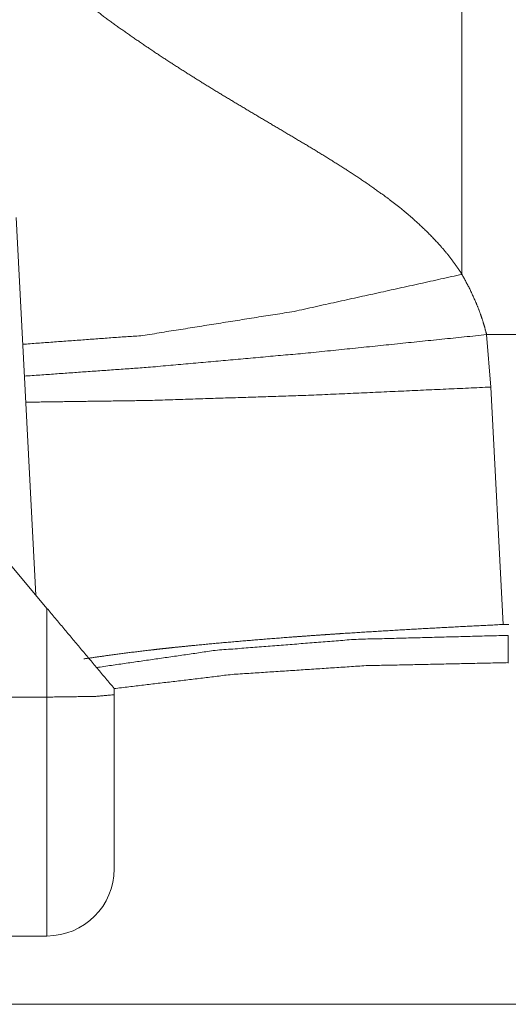
# Model space of a CAD drawing. Units: inches. Extents: x -0.1 to 17.1, y -0.1 to 11.1.
# Drawn here: x 2.7 to 2.8, y 4.5 to 4.8 of the extents above; entities that cross this region are included whole.
import ezdxf

# ---------------------------------------------------------------- set-up
doc = ezdxf.new("R2010")
doc.units = ezdxf.units.IN
doc.header["$MEASUREMENT"] = 0
doc.layers.add('Trimetric', color=7, linetype='Continuous', true_color=0xffffff)

msp = doc.modelspace()

# ---------------------------------------------------------------- linework, layer by layer
at = {"layer": 'Trimetric', "color": 3, "linetype": 'Continuous', "lineweight": 0}
for p, q in [((2.72996, 4.72279), (2.73438, 4.63852)), ((2.83501, 4.69667), (2.83595, 4.68497)), ((3.22378, 4.69667), (2.83501, 4.69667)), ((2.83595, 4.68497), (2.83867, 4.63197)), ((2.72648, 4.64793), (2.73686, 4.63556)), ((2.73686, 4.61576), (2.73686, 4.63556)), ((2.83867, 4.63197), (2.83993, 4.632)), ((2.71014, 4.61576), (2.73686, 4.61576)), ((2.75186, 4.61768), (2.75186, 4.61628)), ((2.72352, 4.56243), (2.73686, 4.56243)), ((2.72252, 4.54718), (3.30511, 4.54718))]:
    msp.add_line(p, q, dxfattribs=at)
msp.add_arc((2.73686, 4.57743), 0.015, 270, 0, dxfattribs=at)
for points, knots in [([(2.63423, 4.87575), (2.63828, 4.87506), (2.6422, 4.87399), (2.64412, 4.87331), (2.646, 4.87254), (2.64693, 4.87212), (2.64786, 4.87168), (2.64832, 4.87146), (2.64877, 4.87122), (2.64923, 4.87099), (2.64968, 4.87074), (2.65316, 4.86866), (2.65645, 4.86633), (2.65959, 4.86379), (2.66259, 4.86107), (2.66332, 4.86036), (2.66405, 4.85965), (2.66477, 4.85893), (2.66548, 4.8582), (2.66687, 4.85673), (2.66824, 4.85523), (2.67091, 4.85218), (2.67352, 4.84907), (2.67606, 4.8459), (2.67857, 4.84271), (2.68105, 4.83948), (2.68352, 4.83625), (2.68599, 4.83301), (2.68846, 4.82976), (2.69094, 4.82653), (2.69344, 4.82331), (2.69596, 4.8201), (2.69852, 4.81692), (2.7011, 4.81376), (2.70373, 4.81063), (2.70639, 4.80753), (2.7091, 4.80446), (2.71185, 4.80143), (2.71465, 4.79843), (2.71535, 4.79769), (2.71606, 4.79695), (2.71678, 4.79621), (2.71749, 4.79547), (2.71893, 4.79401), (2.72038, 4.79256), (2.72331, 4.78971), (2.72627, 4.7869), (2.73231, 4.78146), (2.73851, 4.77622), (2.74485, 4.7712), (2.75134, 4.76636), (2.75463, 4.76402), (2.75796, 4.76172), (2.76131, 4.75946), (2.7647, 4.75724), (2.76811, 4.75506), (2.77154, 4.75291), (2.77499, 4.75079), (2.77846, 4.7487), (2.78194, 4.74662), (2.78542, 4.74455), (2.78891, 4.74249), (2.79238, 4.74043), (2.79585, 4.73836), (2.79929, 4.73626), (2.8027, 4.73412), (2.80607, 4.73194), (2.80939, 4.72968), (2.81265, 4.72733), (2.81425, 4.72611), (2.81583, 4.72487), (2.81661, 4.72423), (2.81739, 4.72358), (2.81816, 4.72293), (2.81892, 4.72226), (2.82186, 4.7195), (2.82463, 4.71658), (2.82593, 4.71505), (2.82718, 4.71347), (2.82837, 4.71183), (2.8295, 4.71013)], [0, 0, 0.015816, 0.031471, 0.039291, 0.047127, 0.051058, 0.055, 0.056975, 0.058948, 0.060918, 0.062885, 0.07851, 0.094046, 0.109583, 0.12518, 0.129093, 0.13301, 0.136924, 0.140837, 0.148653, 0.156464, 0.17208, 0.1877, 0.203329, 0.218973, 0.23463, 0.2503, 0.265983, 0.281672, 0.297368, 0.313072, 0.328779, 0.344493, 0.360213, 0.37594, 0.391677, 0.407428, 0.423192, 0.438977, 0.442926, 0.446877, 0.450829, 0.454781, 0.462675, 0.470561, 0.486301, 0.502006, 0.533325, 0.564552, 0.595719, 0.626856, 0.642422, 0.657989, 0.67356, 0.689136, 0.704718, 0.720307, 0.735901, 0.7515, 0.767102, 0.782698, 0.798279, 0.813841, 0.829382, 0.844899, 0.860396, 0.875873, 0.891337, 0.906802, 0.914541, 0.922289, 0.926169, 0.930053, 0.933943, 0.937836, 0.953367, 0.968849, 0.976595, 0.984359, 0.992155, 1, 1]), ([(2.8295, 4.79318), (2.8295, 4.76965), (2.8295, 4.71013)], [0, 0, 0.283339, 1, 1]), ([(2.73144, 4.69452), (2.75826, 4.69649), (2.79205, 4.70187), (2.8295, 4.71013)], [0, 0, 0.270347, 0.614356, 1, 1]), ([(2.8295, 4.71013), (2.83122, 4.70692), (2.83272, 4.70362), (2.83339, 4.70192), (2.834, 4.7002), (2.83454, 4.69845), (2.83501, 4.69667)], [0, 0, 0.249538, 0.498551, 0.623221, 0.748239, 0.873756, 1, 1]), ([(2.73182, 4.68741), (2.75948, 4.68938), (2.79514, 4.69258), (2.83501, 4.69667)], [0, 0, 0.267702, 0.613186, 1, 1]), ([(2.73212, 4.68159), (2.75992, 4.68198), (2.7958, 4.68315), (2.83595, 4.68497)], [0, 0, 0.267644, 0.613187, 1, 1]), ([(2.73686, 4.63556), (2.74436, 4.62662), (2.75186, 4.61768)], [0, 0, 0.500007, 1, 1]), ([(2.74511, 4.62429), (2.75107, 4.62515), (2.75546, 4.62572), (2.76007, 4.62627), (2.76126, 4.62641), (2.76246, 4.62654), (2.76367, 4.62668), (2.76489, 4.62681), (2.76736, 4.62706), (2.76986, 4.62731), (2.77498, 4.6278), (2.78024, 4.62826), (2.78564, 4.62871), (2.7912, 4.62914), (2.79403, 4.62935), (2.79762, 4.6296), (2.79907, 4.6297), (2.80125, 4.62985), (2.80271, 4.62995), (2.80857, 4.63032), (2.81449, 4.63068), (2.82046, 4.63102), (2.82648, 4.63135), (2.83255, 4.63166), (2.83867, 4.63197)], [0, 0, 0.064187, 0.111296, 0.160765, 0.173508, 0.18637, 0.199331, 0.212388, 0.238792, 0.265581, 0.320303, 0.376547, 0.434311, 0.493609, 0.523841, 0.562183, 0.577658, 0.600935, 0.616496, 0.679076, 0.74219, 0.805837, 0.870019, 0.934737, 1, 1]), ([(2.74793, 4.62236), (2.77444, 4.62619), (2.80586, 4.62865), (2.83985, 4.62954)], [0, 0, 0.290175, 0.631696, 1, 1]), ([(2.83985, 4.62345), (2.80809, 4.62278), (2.77817, 4.62081), (2.75185, 4.61765)], [0, 0, 0.359966, 0.699629, 1, 1]), ([(2.73686, 4.61576), (2.74746, 4.61591), (2.75186, 4.61628)], [0, 0, 0.706387, 1, 1]), ([(2.73686, 4.56243), (2.73686, 4.56646), (2.73686, 4.59521), (2.73686, 4.61576)], [0, 0, 0.075433, 0.614707, 1, 1]), ([(2.75186, 4.61628), (2.75186, 4.58259), (2.75186, 4.57743)], [0, 0, 0.867167, 1, 1])]:
    msp.add_open_spline(points, degree=1, knots=knots, dxfattribs=at)
msp.add_open_spline([(2.83985, 4.62334), (2.83985, 4.62954)], degree=1, dxfattribs=at)

doc.saveas('drawing.dxf')
